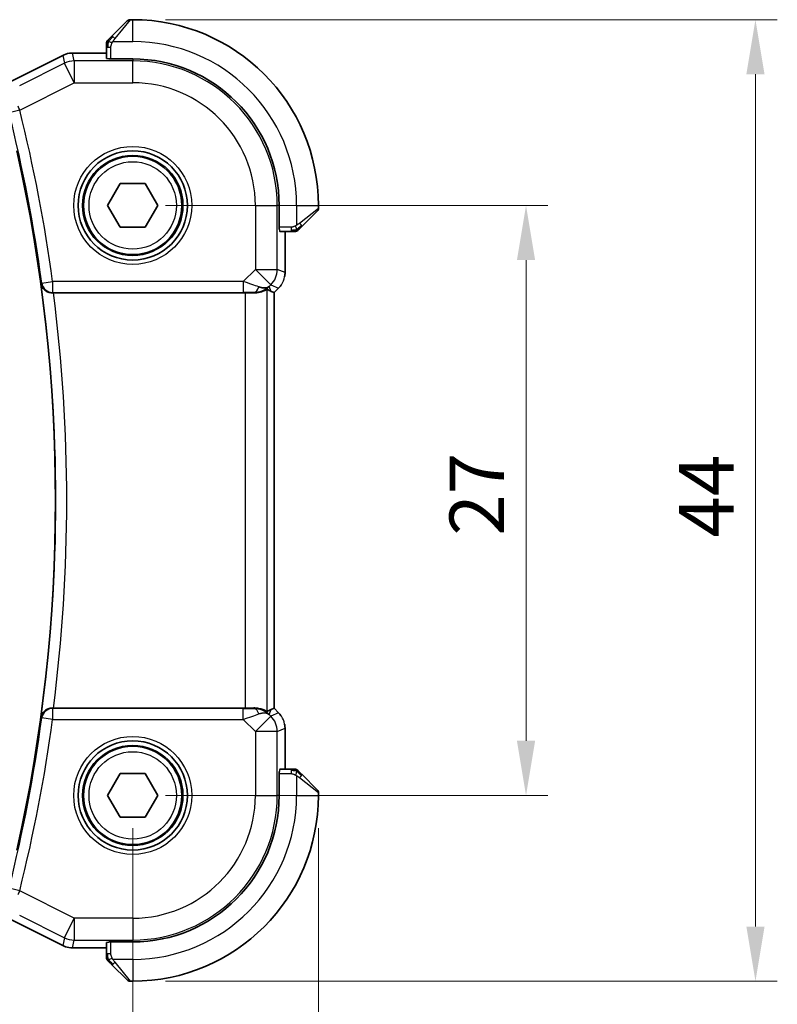
# Model space of a CAD drawing. Units: millimetres. Extents: x 14 to 2205, y 8 to 430.
# Drawn here: x 689 to 724, y 157 to 202 of the extents above; entities that cross this region are included whole.
import ezdxf

# ---------------------------------------------------------------- set-up
doc = ezdxf.new("R2010")
doc.units = ezdxf.units.MM
doc.layers.get('Defpoints').update_dxf_attribs({"lineweight": 25})
for name, color, linetype, lineweight in [('Dimension (ISO)', 7, 'Continuous', 18), ('Visible (ISO)', 7, 'Continuous', 35), ('Visible Narrow (ISO)', 7, 'Continuous', 25)]:
    doc.layers.add(name, color=color, linetype=linetype, lineweight=lineweight)
doc.styles.add('Note Text (TK)', font='txt')
doc.dimstyles.new('Default - Method 1b (TK)', dxfattribs={"dimtxt": 2.5, "dimasz": 2.5, "dimexe": 1, "dimexo": 1.5, "dimgap": 1, "dimtad": 1, "dimtoh": 1, "dimrnd": 1e-08, "dimdsep": 46, "dimtxsty": 'Note Text (TK)', "dimcen": 0.09, "dimdle": 5, "dimclrd": 100, "dimclre": 100, "dimclrt": 7, "dimadec": 1, "dimazin": 1, "dimtfac": 1, "dimtmove": 0, "dimatfit": 3, "dimfxl": 1, "dimtolj": 1, "dimlwd": -1, "dimlwe": -1, "dimarcsym": 0})

# ---------------------------------------------------------------- blocks, each defined once
blk = doc.blocks.new('*D22')
at = {"layer": 'Defpoints', "color": 0}
for p in [(694.021, 193.292), (712.021, 193.292), (694.021, 166.292)]:
    blk.add_point(p, dxfattribs=at)
at = {"layer": 'Dimension (ISO)', "color": 100}
for p, q in [((695.521, 193.292), (713.021, 193.292)), ((712.021, 168.792), (712.021, 190.792)), ((695.521, 166.292), (713.021, 166.292))]:
    blk.add_line(p, q, dxfattribs=at)
for points in [[(711.605, 190.792), (712.438, 190.792), (712.021, 193.292)], [(711.605, 168.792), (712.438, 168.792), (712.021, 166.292)]]:
    blk.add_solid(points, dxfattribs=at)
at = {"layer": 'Dimension (ISO)', "color": 7, "insert": (709.771, 178.18), "char_height": 2.5, "attachment_point": 4, "rotation": 90, "style": 'Note Text (TK)'}
blk.add_mtext('\\A1;27', dxfattribs=at)
blk = doc.blocks.new('*D23')
at = {"layer": 'Defpoints', "color": 0}
for p in [(694.021, 201.792), (722.521, 201.792), (694.021, 157.792)]:
    blk.add_point(p, dxfattribs=at)
at = {"layer": 'Dimension (ISO)', "color": 100}
for p, q in [((695.521, 201.792), (723.521, 201.792)), ((722.521, 160.292), (722.521, 199.292)), ((695.521, 157.792), (723.521, 157.792))]:
    blk.add_line(p, q, dxfattribs=at)
for points in [[(722.105, 199.292), (722.938, 199.292), (722.521, 201.792)], [(722.105, 160.292), (722.938, 160.292), (722.521, 157.792)]]:
    blk.add_solid(points, dxfattribs=at)
at = {"layer": 'Dimension (ISO)', "color": 7, "insert": (720.271, 178.094), "char_height": 2.5, "attachment_point": 4, "rotation": 90, "style": 'Note Text (TK)'}
blk.add_mtext('\\A1;44', dxfattribs=at)
blk = doc.blocks.new('*D24')
at = {"layer": 'Defpoints', "color": 0}
for p in [(642.021, 166.292), (694.021, 166.292), (694.021, 148.212)]:
    blk.add_point(p, dxfattribs=at)
at = {"layer": 'Dimension (ISO)', "color": 100}
for p, q in [((642.021, 164.792), (642.021, 147.212)), ((694.021, 164.792), (694.021, 147.212)), ((644.521, 148.212), (691.521, 148.212))]:
    blk.add_line(p, q, dxfattribs=at)
for points in [[(644.521, 148.629), (644.521, 147.795), (642.021, 148.212)], [(691.521, 148.629), (691.521, 147.795), (694.021, 148.212)]]:
    blk.add_solid(points, dxfattribs=at)
at = {"layer": 'Dimension (ISO)', "color": 7, "insert": (666.388, 150.462), "char_height": 2.5, "attachment_point": 4, "style": 'Note Text (TK)'}
blk.add_mtext('\\A1;52', dxfattribs=at)
blk = doc.blocks.new('*D25')
at = {"layer": 'Defpoints', "color": 0}
for p in [(633.521, 166.292), (702.521, 166.292), (702.521, 137.792)]:
    blk.add_point(p, dxfattribs=at)
at = {"layer": 'Dimension (ISO)', "color": 100}
for p, q in [((633.521, 164.792), (633.521, 136.792)), ((702.521, 164.792), (702.521, 136.792)), ((636.021, 137.792), (700.021, 137.792))]:
    blk.add_line(p, q, dxfattribs=at)
for points in [[(636.021, 138.209), (636.021, 137.375), (633.521, 137.792)], [(700.021, 138.209), (700.021, 137.375), (702.521, 137.792)]]:
    blk.add_solid(points, dxfattribs=at)
at = {"layer": 'Dimension (ISO)', "color": 7, "insert": (666.402, 140.042), "char_height": 2.5, "attachment_point": 4, "style": 'Note Text (TK)'}
blk.add_mtext('\\A1;69', dxfattribs=at)

msp = doc.modelspace()

# ---------------------------------------------------------------- linework, layer by layer
at = {"layer": 'Visible (ISO)'}
for p, q in [((693.0691, 201.0396), (693.7628, 201.7333)), ((694.0213, 201.7918), (693.9042, 201.7918)), ((692.8213, 200.5375), (692.8213, 200.0195)), ((688.1335, 198.8161), (690.8169, 200.1578)), ((690.8169, 200.1578), (690.8169, 200.1578)), ((691.2641, 200.2634), (691.2641, 200.2634)), ((692.8213, 200.2634), (691.2641, 200.2634)), ((692.9213, 199.995), (692.9213, 200.0134)), ((694.0213, 199.995), (692.9213, 199.995)), ((692.8666, 193.2918), (693.444, 194.2918)), ((693.444, 194.2918), (694.5987, 194.2918)), ((694.5987, 194.2918), (695.176, 193.2918)), ((693.444, 192.2918), (692.8666, 193.2918)), ((695.176, 193.2918), (694.5987, 192.2918)), ((700.7245, 192.1918), (700.7245, 193.2918)), ((702.4628, 193.0333), (701.7691, 192.3396)), ((702.5213, 193.1747), (702.5213, 193.2918)), ((694.5987, 192.2918), (693.444, 192.2918)), ((700.7429, 192.1918), (700.7245, 192.1918)), ((700.749, 192.0918), (701.267, 192.0918)), ((700.9929, 190.2178), (700.9929, 192.0918)), ((690.3913, 189.2918), (699.1715, 189.2918)), ((700.3653, 189.3565), (700.4924, 189.3038)), ((700.4924, 189.3038), (700.4929, 189.3036)), ((700.7001, 189.5108), (700.4929, 189.3036)), ((700.4929, 189.3036), (700.4929, 170.2801)), ((700.7001, 189.5108), (700.7001, 189.5108)), ((699.1715, 170.2918), (690.3913, 170.2918)), ((700.3653, 170.2272), (700.4924, 170.2799)), ((700.4929, 170.2801), (700.4924, 170.2799)), ((700.4929, 170.2801), (700.7001, 170.0729)), ((700.7001, 170.0729), (700.7001, 170.0729)), ((700.9929, 167.4918), (700.9929, 169.3659)), ((692.8666, 166.2918), (693.444, 167.2918)), ((693.444, 167.2918), (694.5987, 167.2918)), ((694.5987, 167.2918), (695.176, 166.2918)), ((700.7245, 167.3918), (700.7429, 167.3918)), ((700.7245, 166.2918), (700.7245, 167.3918)), ((701.267, 167.4918), (700.749, 167.4918)), ((701.7691, 167.2441), (702.4628, 166.5504)), ((693.444, 165.2918), (692.8666, 166.2918)), ((695.176, 166.2918), (694.5987, 165.2918)), ((702.5213, 166.2918), (702.5213, 166.409)), ((694.5987, 165.2918), (693.444, 165.2918)), ((690.8169, 159.4258), (688.1335, 160.7676)), ((692.8213, 159.5642), (692.8213, 159.0462)), ((692.9213, 159.5703), (692.9213, 159.5887)), ((692.9213, 159.5887), (694.0213, 159.5887)), ((690.8169, 159.4258), (690.8169, 159.4258)), ((691.2641, 159.3203), (691.2641, 159.3203)), ((691.2641, 159.3203), (692.8213, 159.3203)), ((693.7628, 157.8504), (693.0691, 158.5441)), ((693.9042, 157.7918), (694.0213, 157.7918))]:
    msp.add_line(p, q, dxfattribs=at)
for centre, radius in [((694.0213, 193.2918), 2.5), ((694.0213, 193.2918), 2.25), ((694.0213, 166.2918), 2.5), ((694.0213, 166.2918), 2.25)]:
    msp.add_circle(centre, radius, dxfattribs=at)
for centre, radius, start, end in [((693.9042, 201.5918), 0.2, 90, 135), ((694.0213, 193.2918), 8.5, 0, 90), ((693.0213, 200.709), 0.2, 157.5, 180), ((693.0213, 200.709), 0.2, 135, 157.42191), ((694.0213, 193.2918), 6.7032, 0, 90), ((617.0713, 179.7918), 73.4151, 347.411998, 12.588002), ((702.3213, 193.1747), 0.2, 315, 0), ((701.4385, 192.2918), 0.2, 270, 292.5), ((701.4385, 192.2918), 0.2, 292.5, 315), ((701.4385, 167.2918), 0.2, 67.5, 90), ((701.4385, 167.2918), 0.2, 45, 67.42191), ((694.0213, 166.2918), 6.7032, 270, 0), ((694.0213, 166.2918), 8.5, 270, 0), ((702.3213, 166.409), 0.2, 0, 45), ((693.0213, 158.8747), 0.2, 180, 202.5), ((693.0213, 158.8747), 0.2, 202.5, 225), ((693.9042, 157.9918), 0.2, 225, 270)]:
    msp.add_arc(centre, radius, start, end, dxfattribs=at)
for centre, major_axis, ratio, start_param, end_param in [((690.3934, 189.2744), (0.5034, -0.0001), 0.034533, 1.5750117, 1.6736117), ((699.1715, 189.2569), (1, 0), 0.0349208, 1.1660506, 1.5707963), ((699.5636, 190.2924), (0.9887, -0.1833), 0.9812058, 4.8873532, 5.6722467), ((699.5636, 190.2924), (-0.7231, 0.691), 0.4923318, 2.3106146, 3.0955082), ((699.1581, 191.2716), (1.627, -1.9307), 0.2679815, 5.6553819, 5.8056809), ((690.3934, 170.3092), (0.5034, 0.0001), 0.034533, 4.6095736, 4.7081736), ((699.1715, 170.3268), (-1, 0), 0.0349208, 1.5707963, 1.975542), ((699.5636, 169.2912), (-0.9887, -0.1833), 0.9812058, 3.7525312, 4.5374248), ((699.5636, 169.2912), (0.7231, 0.691), 0.4923318, 0.0460845, 0.830978), ((699.1581, 168.3121), (1.627, 1.9307), 0.2679815, 0.4775044, 0.6278034)]:
    msp.add_ellipse(centre, major_axis=major_axis, ratio=ratio, start_param=start_param, end_param=end_param, dxfattribs=at)
for points, knots in [([(693.0691, 201.0396), (693.0634, 201.0339), (693.0578, 201.0282), (693.0518, 201.0223), (693.0458, 201.0163), (693.0396, 201.0101), (693.033, 201.0035), (693.0265, 200.997), (693.0196, 200.9901), (693.0127, 200.9831), (693.0057, 200.9761), (692.9985, 200.969), (692.9915, 200.962), (692.9844, 200.9549), (692.9774, 200.9479), (692.9707, 200.9412), (692.964, 200.9345), (692.9575, 200.928), (692.9513, 200.9218), (692.9451, 200.9156), (692.9391, 200.9096), (692.9335, 200.904)], [0, 0, 0, 0, 0.071275, 0.071275, 0.071275, 0.14246065, 0.14246065, 0.14246065, 0.21364074, 0.21364074, 0.21364074, 0.28489899, 0.28489899, 0.28489899, 0.35632005, 0.35632005, 0.35632005, 0.42799051, 0.42799051, 0.42799051, 0.5, 0.5, 0.5, 0.5]), ([(692.8213, 200.709), (692.8213, 200.709), (692.8213, 200.709), (692.8213, 200.7088), (692.8213, 200.7085), (692.8213, 200.7081), (692.8213, 200.7073), (692.8213, 200.7065), (692.8213, 200.7053), (692.8213, 200.7038), (692.8213, 200.7022), (692.8213, 200.7002), (692.8213, 200.6978), (692.8213, 200.6953), (692.8213, 200.6924), (692.8213, 200.6892), (692.8213, 200.6858), (692.8213, 200.682), (692.8213, 200.6779), (692.8213, 200.6737), (692.8213, 200.669), (692.8213, 200.6641)], [0, 0, 0, 0, 0.07187067, 0.07187067, 0.07187067, 0.14250295, 0.14250295, 0.14250295, 0.21256871, 0.21256871, 0.21256871, 0.28268769, 0.28268769, 0.28268769, 0.35348445, 0.35348445, 0.35348445, 0.42564648, 0.42564648, 0.42564648, 0.5, 0.5, 0.5, 0.5]), ([(692.8213, 200.6641), (692.8213, 200.6583), (692.8213, 200.652), (692.8213, 200.6453), (692.8213, 200.6386), (692.8213, 200.6316), (692.8213, 200.6244), (692.8213, 200.6172), (692.8213, 200.6098), (692.8213, 200.6024), (692.8213, 200.5951), (692.8213, 200.5877), (692.8213, 200.5803), (692.8213, 200.5787), (692.8213, 200.577), (692.8213, 200.5754), (692.8213, 200.5697), (692.8213, 200.564), (692.8213, 200.5584), (692.8213, 200.5512), (692.8213, 200.5442), (692.8213, 200.5375)], [0.5, 0.5, 0.5, 0.5, 0.58502424, 0.58502424, 0.58502424, 0.66947181, 0.66947181, 0.66947181, 0.75324782, 0.75324782, 0.75324782, 0.83626522, 0.83626522, 0.83626522, 0.85443497, 0.85443497, 0.85443497, 0.91835525, 0.91835525, 0.91835525, 1, 1, 1, 1]), ([(692.9335, 200.904), (692.9279, 200.8984), (692.9225, 200.893), (692.9175, 200.8879), (692.9125, 200.883), (692.9079, 200.8784), (692.9038, 200.8743), (692.8997, 200.8702), (692.8961, 200.8666), (692.8932, 200.8637), (692.8902, 200.8607), (692.8878, 200.8583), (692.8859, 200.8564), (692.8843, 200.8547), (692.883, 200.8535), (692.8822, 200.8526), (692.8811, 200.8516), (692.8805, 200.8509), (692.8802, 200.8507), (692.8799, 200.8504), (692.8799, 200.8504), (692.8799, 200.8504)], [0.5, 0.5, 0.5, 0.5, 0.57172447, 0.57172447, 0.57172447, 0.6426242, 0.6426242, 0.6426242, 0.71336021, 0.71336021, 0.71336021, 0.78457822, 0.78457822, 0.78457822, 0.85049403, 0.85049403, 0.85049403, 0.92879556, 0.92879556, 0.92879556, 1, 1, 1, 1]), ([(690.8169, 200.1578), (690.912, 200.2054), (691.0161, 200.2378), (691.1686, 200.2599), (691.2164, 200.2634), (691.2641, 200.2634)], [0, 0, 0, 0, 0.031897594, 0.031897594, 0.04620725, 0.04620725, 0.04620725, 0.04620725]), ([(701.267, 192.0918), (701.275, 192.0918), (701.2832, 192.0918), (701.2919, 192.0918), (701.3004, 192.0918), (701.3093, 192.0918), (701.3183, 192.0918), (701.3274, 192.0918), (701.3365, 192.0918), (701.3453, 192.0918), (701.3543, 192.0918), (701.3628, 192.0918), (701.3708, 192.0918), (701.379, 192.0918), (701.3865, 192.0918), (701.3933, 192.0918)], [0, 0, 0, 0, 0.10026775, 0.10026775, 0.10026775, 0.19847065, 0.19847065, 0.19847065, 0.29651622, 0.29651622, 0.29651622, 0.39628078, 0.39628078, 0.39628078, 0.5, 0.5, 0.5, 0.5]), ([(701.3933, 192.0918), (701.4048, 192.0918), (701.4146, 192.0918), (701.4219, 192.0918), (701.429, 192.0918), (701.4336, 192.0918), (701.436, 192.0918), (701.4363, 192.0918), (701.4365, 192.0918), (701.4368, 192.0918), (701.4384, 192.0918), (701.4385, 192.0918), (701.4385, 192.0918)], [0.5, 0.5, 0.5, 0.5, 0.6699894, 0.6699894, 0.6699894, 0.83656608, 0.83656608, 0.83656608, 0.85622576, 0.85622576, 0.85622576, 1, 1, 1, 1]), ([(701.5799, 192.1504), (701.58, 192.1505), (701.58, 192.1505), (701.5829, 192.1534), (701.5857, 192.1562), (701.5913, 192.1618), (701.5997, 192.1701), (701.6085, 192.179), (701.6205, 192.191), (701.633, 192.2035)], [0, 0, 0, 0, 0.16464555, 0.16464555, 0.16464555, 0.3268563, 0.3268563, 0.3268563, 0.5, 0.5, 0.5, 0.5]), ([(701.633, 192.2035), (701.641, 192.2115), (701.6497, 192.2201), (701.659, 192.2295), (701.668, 192.2385), (701.6777, 192.2482), (701.6879, 192.2584), (701.6974, 192.2679), (701.7071, 192.2775), (701.7164, 192.2869), (701.7259, 192.2964), (701.7351, 192.3056), (701.744, 192.3144), (701.7528, 192.3233), (701.7612, 192.3317), (701.7691, 192.3396)], [0.5, 0.5, 0.5, 0.5, 0.60524772, 0.60524772, 0.60524772, 0.707891, 0.707891, 0.707891, 0.80414857, 0.80414857, 0.80414857, 0.90207429, 0.90207429, 0.90207429, 1, 1, 1, 1]), ([(689.832, 189.7072), (689.8321, 189.7064), (689.8323, 189.7056), (689.8414, 189.655), (689.8588, 189.6055), (689.9095, 189.513), (689.943, 189.4688), (690.0389, 189.38), (690.0974, 189.3481), (690.1789, 189.3165), (690.21, 189.3074), (690.2747, 189.295), (690.3079, 189.2916), (690.3418, 189.2917)], [-0.00035429, -0.00035429, -0.00035429, -0.00035429, 0, 0, 0.02206324, 0.02206324, 0.04371009, 0.04371009, 0.07178768, 0.07178768, 0.08748838, 0.08748838, 0.10292594, 0.10292594, 0.10292594, 0.10292594]), ([(700.1709, 189.4529), (700.1669, 189.4549), (700.1438, 189.4424), (700.0572, 189.3981), (699.9913, 189.3668), (699.8404, 189.3179), (699.7337, 189.295), (699.6108, 189.2891), (699.5884, 189.2887), (699.5653, 189.289)], [0.00203902, 0.00203902, 0.00203902, 0.00203902, 0.03497206, 0.03497206, 0.06994412, 0.06994412, 0.10423537, 0.10423537, 0.11152395, 0.11152395, 0.11152395, 0.11152395]), ([(700.8209, 189.658), (700.8145, 189.6484), (700.8079, 189.639), (700.7708, 189.5875), (700.7369, 189.5476), (700.7001, 189.5108)], [0.0591645, 0.0591645, 0.0591645, 0.0591645, 0.062597365, 0.062597365, 0.078216971, 0.078216971, 0.078216971, 0.078216971]), ([(690.3418, 170.2919), (690.3079, 170.292), (690.2747, 170.2887), (690.21, 170.2763), (690.1789, 170.2671), (690.0974, 170.2355), (690.0389, 170.2037), (689.943, 170.1148), (689.9095, 170.0707), (689.8588, 169.9781), (689.8414, 169.9286), (689.8323, 169.8781), (689.8321, 169.8773), (689.832, 169.8765)], [0, 0, 0, 0, 0.010195284, 0.010195284, 0.020564349, 0.020564349, 0.039107369, 0.039107369, 0.053403393, 0.053403393, 0.067974411, 0.067974411, 0.068208388, 0.068208388, 0.068208388, 0.068208388]), ([(700.1709, 170.1307), (700.168, 170.1292), (700.1543, 170.1356), (700.1024, 170.1625), (700.0624, 170.1834), (699.97, 170.2233), (699.9097, 170.2458), (699.7694, 170.2805), (699.6894, 170.2923), (699.5951, 170.2948), (699.5803, 170.2949), (699.5653, 170.2947)], [-0.26151943, -0.26151943, -0.26151943, -0.26151943, -0.2370985, -0.2370985, -0.21064366, -0.21064366, -0.18396346, -0.18396346, -0.15728326, -0.15728326, -0.15249257, -0.15249257, -0.15249257, -0.15249257]), ([(700.9742, 169.5554), (700.9765, 169.5442), (700.9785, 169.5329), (700.9886, 169.4702), (700.9929, 169.418), (700.9929, 169.3659)], [0.0591645, 0.0591645, 0.0591645, 0.0591645, 0.062597365, 0.062597365, 0.078216971, 0.078216971, 0.078216971, 0.078216971]), ([(701.3936, 167.4918), (701.3878, 167.4918), (701.3815, 167.4918), (701.3748, 167.4918), (701.3681, 167.4918), (701.3611, 167.4918), (701.3539, 167.4918), (701.3467, 167.4918), (701.3393, 167.4918), (701.3319, 167.4918), (701.3246, 167.4918), (701.3172, 167.4918), (701.3098, 167.4918), (701.3082, 167.4918), (701.3066, 167.4918), (701.3049, 167.4918), (701.2992, 167.4918), (701.2935, 167.4918), (701.2879, 167.4918), (701.2807, 167.4918), (701.2737, 167.4918), (701.267, 167.4918)], [0.5, 0.5, 0.5, 0.5, 0.58502424, 0.58502424, 0.58502424, 0.66947181, 0.66947181, 0.66947181, 0.75324782, 0.75324782, 0.75324782, 0.83626522, 0.83626522, 0.83626522, 0.85443497, 0.85443497, 0.85443497, 0.91835525, 0.91835525, 0.91835525, 1, 1, 1, 1]), ([(701.4385, 167.4918), (701.4385, 167.4918), (701.4385, 167.4918), (701.4383, 167.4918), (701.438, 167.4918), (701.4376, 167.4918), (701.4368, 167.4918), (701.436, 167.4918), (701.4348, 167.4918), (701.4333, 167.4918), (701.4317, 167.4918), (701.4297, 167.4918), (701.4273, 167.4918), (701.4248, 167.4918), (701.4219, 167.4918), (701.4187, 167.4918), (701.4153, 167.4918), (701.4115, 167.4918), (701.4074, 167.4918), (701.4032, 167.4918), (701.3985, 167.4918), (701.3936, 167.4918)], [0, 0, 0, 0, 0.07187067, 0.07187067, 0.07187067, 0.14250295, 0.14250295, 0.14250295, 0.21256871, 0.21256871, 0.21256871, 0.28268769, 0.28268769, 0.28268769, 0.35348445, 0.35348445, 0.35348445, 0.42564648, 0.42564648, 0.42564648, 0.5, 0.5, 0.5, 0.5]), ([(701.6335, 167.3797), (701.6279, 167.3853), (701.6225, 167.3907), (701.6175, 167.3957), (701.6125, 167.4007), (701.6079, 167.4053), (701.6038, 167.4094), (701.5997, 167.4135), (701.5961, 167.417), (701.5932, 167.42), (701.5902, 167.423), (701.5878, 167.4254), (701.5859, 167.4272), (701.5843, 167.4289), (701.583, 167.4301), (701.5822, 167.431), (701.5811, 167.4321), (701.5805, 167.4327), (701.5802, 167.433), (701.5799, 167.4333), (701.5799, 167.4333), (701.5799, 167.4333)], [0.5, 0.5, 0.5, 0.5, 0.57172447, 0.57172447, 0.57172447, 0.6426242, 0.6426242, 0.6426242, 0.71336021, 0.71336021, 0.71336021, 0.78457822, 0.78457822, 0.78457822, 0.85049403, 0.85049403, 0.85049403, 0.92879556, 0.92879556, 0.92879556, 1, 1, 1, 1]), ([(701.7691, 167.2441), (701.7634, 167.2498), (701.7578, 167.2554), (701.7518, 167.2614), (701.7458, 167.2673), (701.7396, 167.2736), (701.733, 167.2801), (701.7265, 167.2867), (701.7196, 167.2935), (701.7127, 167.3005), (701.7057, 167.3075), (701.6985, 167.3146), (701.6915, 167.3217), (701.6844, 167.3288), (701.6774, 167.3357), (701.6707, 167.3424), (701.664, 167.3492), (701.6575, 167.3557), (701.6513, 167.3619), (701.6451, 167.3681), (701.6391, 167.374), (701.6335, 167.3797)], [0, 0, 0, 0, 0.071275, 0.071275, 0.071275, 0.14246065, 0.14246065, 0.14246065, 0.21364074, 0.21364074, 0.21364074, 0.28489899, 0.28489899, 0.28489899, 0.35632005, 0.35632005, 0.35632005, 0.42799051, 0.42799051, 0.42799051, 0.5, 0.5, 0.5, 0.5]), ([(691.2641, 159.3203), (691.1578, 159.3203), (691.0502, 159.3378), (690.9039, 159.3862), (690.8596, 159.4045), (690.8169, 159.4258)], [0, 0, 0, 0, 0.031897594, 0.031897594, 0.04620725, 0.04620725, 0.04620725, 0.04620725]), ([(692.8213, 159.0462), (692.8213, 159.0382), (692.8213, 159.03), (692.8213, 159.0213), (692.8213, 159.0128), (692.8213, 159.0039), (692.8213, 158.9948), (692.8213, 158.9858), (692.8213, 158.9767), (692.8213, 158.9679), (692.8213, 158.9589), (692.8213, 158.9503), (692.8213, 158.9424), (692.8213, 158.9342), (692.8213, 158.9266), (692.8213, 158.9199)], [0, 0, 0, 0, 0.10026775, 0.10026775, 0.10026775, 0.19847065, 0.19847065, 0.19847065, 0.29651622, 0.29651622, 0.29651622, 0.39628078, 0.39628078, 0.39628078, 0.5, 0.5, 0.5, 0.5]), ([(692.8213, 158.9199), (692.8213, 158.9084), (692.8213, 158.8986), (692.8213, 158.8913), (692.8213, 158.8842), (692.8213, 158.8796), (692.8213, 158.8772), (692.8213, 158.8769), (692.8213, 158.8767), (692.8213, 158.8764), (692.8213, 158.8748), (692.8213, 158.8747), (692.8213, 158.8747)], [0.5, 0.5, 0.5, 0.5, 0.6699894, 0.6699894, 0.6699894, 0.83656608, 0.83656608, 0.83656608, 0.85622576, 0.85622576, 0.85622576, 1, 1, 1, 1]), ([(692.8799, 158.7333), (692.88, 158.7332), (692.88, 158.7331), (692.8829, 158.7303), (692.8857, 158.7274), (692.8913, 158.7219), (692.8997, 158.7135), (692.9085, 158.7046), (692.9205, 158.6927), (692.933, 158.6802)], [0, 0, 0, 0, 0.16464555, 0.16464555, 0.16464555, 0.3268563, 0.3268563, 0.3268563, 0.5, 0.5, 0.5, 0.5]), ([(692.933, 158.6802), (692.941, 158.6722), (692.9497, 158.6635), (692.959, 158.6542), (692.968, 158.6451), (692.9777, 158.6354), (692.9879, 158.6253), (692.9974, 158.6157), (693.0071, 158.6061), (693.0164, 158.5968), (693.0259, 158.5873), (693.0351, 158.578), (693.044, 158.5692), (693.0528, 158.5604), (693.0612, 158.552), (693.0691, 158.5441)], [0.5, 0.5, 0.5, 0.5, 0.60524772, 0.60524772, 0.60524772, 0.707891, 0.707891, 0.707891, 0.80414857, 0.80414857, 0.80414857, 0.90207429, 0.90207429, 0.90207429, 1, 1, 1, 1])]:
    msp.add_open_spline(points, degree=3, knots=knots, dxfattribs=at)
for points in [[(700.9929, 190.2178), (700.9929, 190.1586), (700.9873, 190.0991), (700.9765, 190.0406)], [(700.7001, 170.0729), (700.7419, 170.0311), (700.78, 169.985), (700.8138, 169.9361)]]:
    msp.add_open_spline(points, degree=3, dxfattribs=at)
at = {"layer": 'Visible Narrow (ISO)'}
for p, q in [((693.9042, 201.7918), (693.2105, 200.9247)), ((694.0213, 200.7918), (694.0213, 201.7918)), ((692.8213, 200.5375), (692.8799, 200.5375)), ((692.8799, 200.5375), (693.0213, 200.5375)), ((693.0213, 199.995), (693.0213, 200.5375)), ((693.1154, 200.7918), (694.0213, 200.7918)), ((688.1337, 198.8157), (690.8172, 200.1574)), ((690.8169, 200.1578), (690.8172, 200.1574)), ((690.8172, 200.1574), (690.9013, 199.801)), ((691.2641, 200.2634), (691.2641, 200.2629)), ((691.2641, 200.2629), (692.8213, 200.2629)), ((691.3482, 199.9065), (691.2641, 200.2629)), ((690.9013, 199.801), (688.8446, 198.7726)), ((691.3482, 198.9071), (690.9013, 199.801)), ((694.0213, 199.9065), (691.3482, 199.9065)), ((691.3482, 199.9065), (691.3482, 198.9071)), ((694.0213, 199.995), (694.0213, 199.9065)), ((694.0213, 198.9071), (694.0213, 199.9065)), ((688.8491, 197.6575), (691.3482, 198.9071)), ((691.3482, 198.9071), (694.0213, 198.9071)), ((688.8491, 197.6575), (688.3642, 197.5368)), ((699.6366, 193.2918), (699.6366, 190.3654)), ((699.6366, 193.2918), (700.636, 193.2918)), ((700.7245, 193.2918), (700.636, 193.2918)), ((700.636, 190.3654), (700.636, 193.2918)), ((701.5213, 193.2918), (701.5213, 192.3859)), ((701.5213, 193.2918), (702.5213, 193.2918)), ((701.6542, 192.481), (702.5213, 193.1747)), ((701.267, 192.2918), (700.7245, 192.2918)), ((700.9924, 192.0918), (700.9924, 190.2178)), ((701.267, 192.2918), (701.267, 192.1504)), ((701.267, 192.1504), (701.267, 192.0918)), ((699.6366, 190.3654), (699.0808, 189.8096)), ((699.6366, 190.3654), (700.636, 190.3654)), ((700.3433, 189.6587), (699.6366, 190.3654)), ((700.9924, 190.2178), (700.636, 190.3654)), ((700.9929, 190.2178), (700.9924, 190.2178)), ((689.8625, 189.7419), (689.832, 189.7072)), ((689.8625, 189.7419), (690.3576, 189.8096)), ((699.0808, 189.8096), (690.3576, 189.8096)), ((690.3576, 189.8096), (690.3576, 189.3099)), ((699.0808, 189.8096), (699.0808, 189.3099)), ((690.3418, 189.2917), (690.3576, 189.3099)), ((690.3576, 189.3099), (699.0808, 189.3099)), ((699.1715, 189.2918), (699.1715, 170.2918)), ((699.5586, 189.3052), (699.5653, 189.289)), ((700.1709, 170.1307), (700.1709, 189.4529)), ((700.2703, 189.5858), (700.3433, 189.6587)), ((700.3653, 189.3565), (700.2703, 189.5858)), ((700.3433, 189.6587), (700.6997, 189.5111)), ((700.6997, 189.5111), (700.4924, 189.3038)), ((700.4924, 189.3038), (700.4924, 170.2799)), ((700.7001, 189.5108), (700.6997, 189.5111)), ((689.832, 169.8765), (689.8625, 169.8417)), ((690.3576, 170.2738), (690.3418, 170.2919)), ((690.3576, 170.2738), (690.3576, 169.7741)), ((699.0808, 170.2738), (690.3576, 170.2738)), ((699.0808, 169.7741), (699.0808, 170.2738)), ((699.5653, 170.2947), (699.5586, 170.2785)), ((699.6366, 169.2183), (700.3433, 169.9249)), ((700.2703, 169.9979), (700.3653, 170.2272)), ((700.3433, 169.9249), (700.2703, 169.9979)), ((700.6997, 170.0726), (700.3433, 169.9249)), ((700.4924, 170.2799), (700.6997, 170.0726)), ((700.7001, 170.0729), (700.6997, 170.0726)), ((690.3576, 169.7741), (689.8625, 169.8417)), ((690.3576, 169.7741), (699.0808, 169.7741)), ((699.0808, 169.7741), (699.6366, 169.2183)), ((699.6366, 169.2183), (699.6366, 166.2918)), ((700.636, 169.2183), (699.6366, 169.2183)), ((700.636, 169.2183), (700.9924, 169.3659)), ((700.636, 166.2918), (700.636, 169.2183)), ((700.9929, 169.3659), (700.9924, 169.3659)), ((700.9924, 169.3659), (700.9924, 167.4918)), ((700.7245, 167.2918), (701.267, 167.2918)), ((701.267, 167.4918), (701.267, 167.4333)), ((701.267, 167.4333), (701.267, 167.2918)), ((701.5213, 167.1978), (701.5213, 166.2918)), ((702.5213, 166.409), (701.6542, 167.1027)), ((699.6366, 166.2918), (700.636, 166.2918)), ((700.7245, 166.2918), (700.636, 166.2918)), ((701.5213, 166.2918), (702.5213, 166.2918)), ((688.8491, 161.9261), (688.3642, 162.0468)), ((691.3482, 160.6766), (688.8491, 161.9261)), ((690.8172, 159.4263), (688.1337, 160.768)), ((688.8446, 160.811), (690.9013, 159.7827)), ((690.9013, 159.7827), (691.3482, 160.6766)), ((694.0213, 160.6766), (691.3482, 160.6766)), ((691.3482, 160.6766), (691.3482, 159.6772)), ((694.0213, 160.6766), (694.0213, 159.6772)), ((690.9013, 159.7827), (690.8172, 159.4263)), ((691.2641, 159.3207), (691.3482, 159.6772)), ((691.3482, 159.6772), (694.0213, 159.6772)), ((693.0213, 159.0462), (693.0213, 159.5887)), ((694.0213, 159.5887), (694.0213, 159.6772)), ((690.8169, 159.4258), (690.8172, 159.4263)), ((691.2641, 159.3203), (691.2641, 159.3207)), ((692.8213, 159.3207), (691.2641, 159.3207)), ((692.8799, 159.0462), (692.8213, 159.0462)), ((693.0213, 159.0462), (692.8799, 159.0462)), ((694.0213, 158.7918), (693.1154, 158.7918)), ((693.2105, 158.659), (693.9042, 157.7918)), ((694.0213, 158.7918), (694.0213, 157.7918))]:
    msp.add_line(p, q, dxfattribs=at)
for centre, radius in [((694.0213, 193.2918), 2.7), ((694.0213, 193.2918), 2.3), ((694.0213, 193.2918), 2), ((694.0213, 166.2918), 2.7), ((694.0213, 166.2918), 2.3), ((694.0213, 166.2918), 2)]:
    msp.add_circle(centre, radius, dxfattribs=at)
for centre, radius, start, end in [((694.0213, 193.2918), 7.5, 0, 90), ((694.0213, 193.2918), 6.6147, 0, 90), ((694.0213, 193.2918), 5.6153, 0, 90), ((617.0713, 179.7918), 73.4681, 7.783728, 13.977069), ((617.0713, 179.7918), 73.9678, 7.783728, 13.977069), ((617.0713, 179.7918), 73.4331, 352.239886, 7.760114), ((617.0713, 179.7918), 73.9328, 352.617368, 7.382632), ((617.0713, 179.7918), 73.4681, 346.022931, 352.216272), ((617.0713, 179.7918), 73.9678, 346.022931, 352.216272), ((694.0213, 166.2918), 5.6153, 270, 0), ((694.0213, 166.2918), 6.6147, 270, 0), ((694.0213, 166.2918), 7.5, 270, 0)]:
    msp.add_arc(centre, radius, start, end, dxfattribs=at)
for centre, major_axis, ratio, start_param, end_param in [((693.2105, 200.8981), (-0.1414, 0.1414), 0.0943696, 5.5448326, 6.2831853), ((693.2105, 200.8981), (0.1414, -0.1414), 0.0943696, 1.6648873, 2.40324), ((691.2642, 199.2633), (0.9732, 0.2298), 0.9996142, 1.3391163, 1.8024763), ((691.3482, 198.9071), (-0.9732, -0.2298), 0.9993569, 4.480709, 4.944069), ((693.0213, 200.0195), (-0.2, 0), 0.0349208, 0, 1.0471976), ((688.8289, 197.6501), (-0.3493, 0.9498), 0.0213183, 4.7124166, 4.8958127), ((701.6276, 192.481), (0.1414, -0.1414), 0.0943696, 0.7383527, 1.4767054), ((700.749, 192.2918), (0, 0.2), 0.0349208, 2.0943951, 3.1415927), ((701.6276, 192.481), (0.1414, -0.1414), 0.0943696, 0, 0.7383527), ((699.6366, 190.3654), (0.3827, 0.9239), 0.9992864, 4.3199422, 5.1048357), ((699.9928, 190.2179), (-0.3827, -0.9239), 0.999572, 1.1783496, 1.9632431), ((690.3576, 189.8096), (0.3767, -0.3287), 0.9989277, 3.9954481, 5.4293299), ((699.0633, 189.7921), (1.0608, -0.3534), 0.0197522, 0.8099195, 1.5609157), ((699.0633, 189.2924), (0.7073, 0.0004), 0.0246777, 0.7950974, 1.5460936), ((699.5586, 189.8049), (-0.0118, -0.4999), 0.5597234, 0.042127, 1.0803819), ((690.3576, 169.7741), (-0.3767, -0.3287), 0.9989277, 3.9954481, 5.4293299), ((699.0633, 170.2912), (0.7073, -0.0004), 0.0246777, 4.7370917, 5.4880879), ((699.0633, 169.7915), (1.0608, 0.3534), 0.0197522, 4.7222696, 5.4732658), ((699.5586, 169.7788), (-0.0118, 0.4999), 0.5597234, 5.2028034, 6.2410583), ((699.6366, 169.2183), (-0.3827, 0.9239), 0.9992864, 4.3199422, 5.1048357), ((699.9928, 169.3658), (0.3827, -0.9239), 0.999572, 1.1783496, 1.9632431), ((700.749, 167.2918), (0, 0.2), 0.0349208, 0, 1.0471976), ((701.6276, 167.1027), (-0.1414, -0.1414), 0.0943696, 1.6648873, 2.40324), ((701.6276, 167.1027), (0.1414, 0.1414), 0.0943696, 5.5448326, 6.2831853), ((688.8289, 161.9336), (0.3493, 0.9498), 0.0213183, 4.5289652, 4.7123614), ((691.3482, 160.6766), (0.9732, -0.2298), 0.9993569, 4.480709, 4.944069), ((693.0213, 159.5642), (0.2, 0), 0.0349208, 2.0943951, 3.1415927), ((691.2642, 160.3204), (-0.9732, 0.2298), 0.9996142, 1.3391163, 1.8024763), ((693.2105, 158.6855), (-0.1414, -0.1414), 0.0943696, 0.7383527, 1.4767054), ((693.2105, 158.6855), (-0.1414, -0.1414), 0.0943696, 0, 0.7383527)]:
    msp.add_ellipse(centre, major_axis=major_axis, ratio=ratio, start_param=start_param, end_param=end_param, dxfattribs=at)
for points in [[(692.8958, 200.7931), (692.9017, 200.7992), (692.9143, 200.8118), (692.9362, 200.8333), (692.9633, 200.8585), (692.9965, 200.8901), (693.0362, 200.9294), (693.0778, 200.9721), (693.102, 200.9981), (693.1149, 201.0117)], [(692.8958, 200.7931), (692.882, 200.7788), (692.8584, 200.7533), (692.8291, 200.7068), (692.8213, 200.6775), (692.8213, 200.6641)], [(692.8958, 200.7931), (692.8904, 200.7936), (692.8803, 200.7943), (692.8671, 200.7942), (692.8555, 200.7929), (692.8459, 200.7906), (692.8391, 200.7878), (692.8363, 200.7856), (692.8365, 200.7856), (692.8366, 200.7855)], [(692.8958, 200.7931), (692.8952, 200.7853), (692.894, 200.7689), (692.8922, 200.7397), (692.8899, 200.7031), (692.8869, 200.655), (692.8827, 200.5961), (692.8799, 200.5577), (692.8799, 200.5375)], [(692.8958, 200.7931), (692.897, 200.8086), (692.8997, 200.8355), (692.9107, 200.8732), (692.9246, 200.895), (692.9335, 200.904)], [(692.8958, 200.7931), (692.9084, 200.7919), (692.9364, 200.7876), (693.0081, 200.7735), (693.064, 200.7539), (693.0887, 200.7438)], [(701.5223, 192.1661), (701.513, 192.1654), (701.4932, 192.1641), (701.4563, 192.1617), (701.4064, 192.1587), (701.3373, 192.1542), (701.2913, 192.1504), (701.267, 192.1504)], [(701.5223, 192.1661), (701.508, 192.1523), (701.4825, 192.1288), (701.436, 192.0996), (701.4066, 192.0918), (701.3933, 192.0918)], [(701.5223, 192.1661), (701.5212, 192.1788), (701.5173, 192.207), (701.5029, 192.2786), (701.4834, 192.3345), (701.4733, 192.3592)], [(701.5223, 192.1661), (701.5234, 192.1535), (701.5243, 192.1324), (701.518, 192.1083), (701.5162, 192.1076), (701.515, 192.1071)], [(701.5223, 192.1661), (701.5309, 192.1744), (701.549, 192.1924), (701.5818, 192.2271), (701.6254, 192.2732), (701.6847, 192.3323), (701.7222, 192.3673), (701.7412, 192.3854)], [(701.5223, 192.1661), (701.5378, 192.1673), (701.5648, 192.17), (701.6023, 192.1808), (701.6241, 192.1946), (701.633, 192.2035)], [(701.5226, 167.4174), (701.5149, 167.418), (701.4984, 167.4191), (701.4692, 167.421), (701.4326, 167.4233), (701.3845, 167.4263), (701.3256, 167.4305), (701.2872, 167.4333), (701.267, 167.4333)], [(701.5226, 167.4174), (701.5083, 167.4312), (701.4828, 167.4548), (701.4363, 167.4841), (701.407, 167.4918), (701.3936, 167.4918)], [(701.5226, 167.4174), (701.5214, 167.4048), (701.5171, 167.3768), (701.503, 167.305), (701.4834, 167.2492), (701.4733, 167.2245)], [(701.5226, 167.4174), (701.5231, 167.4228), (701.5238, 167.4328), (701.5237, 167.4461), (701.5224, 167.4577), (701.5201, 167.4673), (701.5173, 167.4741), (701.5151, 167.4769), (701.5151, 167.4767), (701.515, 167.4766)], [(701.5226, 167.4174), (701.5381, 167.4162), (701.565, 167.4135), (701.6027, 167.4024), (701.6246, 167.3886), (701.6335, 167.3797)], [(701.5226, 167.4174), (701.5287, 167.4115), (701.5413, 167.3989), (701.5628, 167.377), (701.588, 167.3499), (701.6196, 167.3167), (701.6589, 167.2769), (701.7017, 167.2354), (701.7276, 167.2112), (701.7412, 167.1983)], [(692.8956, 158.7909), (692.8818, 158.8052), (692.8583, 158.8306), (692.8291, 158.8771), (692.8213, 158.9066), (692.8213, 158.9199)], [(692.8956, 158.7909), (692.883, 158.7897), (692.8619, 158.7889), (692.8379, 158.7952), (692.8371, 158.7969), (692.8366, 158.7981)], [(692.8956, 158.7909), (692.8949, 158.8001), (692.8936, 158.82), (692.8913, 158.8568), (692.8882, 158.9068), (692.8837, 158.9759), (692.8799, 159.0219), (692.8799, 159.0462)], [(692.8956, 158.7909), (692.9083, 158.792), (692.9365, 158.7959), (693.0081, 158.8102), (693.064, 158.8298), (693.0887, 158.8399)], [(692.8956, 158.7909), (692.9039, 158.7823), (692.9219, 158.7642), (692.9566, 158.7314), (693.0027, 158.6878), (693.0618, 158.6285), (693.0968, 158.591), (693.1149, 158.572)], [(692.8956, 158.7909), (692.8968, 158.7754), (692.8995, 158.7484), (692.9103, 158.7108), (692.9241, 158.6891), (692.933, 158.6802)]]:
    msp.add_open_spline(points, degree=3, dxfattribs=at)
for points, knots in [([(693.0213, 200.5375), (693.0213, 200.5444), (693.0224, 200.5573), (693.0256, 200.5736), (693.0276, 200.5842), (693.0303, 200.5963), (693.0336, 200.6092), (693.0365, 200.6204), (693.0398, 200.6322), (693.0438, 200.6442), (693.0476, 200.6556), (693.052, 200.667), (693.0568, 200.6782), (693.0616, 200.6896), (693.067, 200.7007), (693.0722, 200.7113), (693.0779, 200.7228), (693.0835, 200.7338), (693.0887, 200.7438)], [0, 0, 0, 0, 0.19035453, 0.19035453, 0.19035453, 0.31386322, 0.31386322, 0.31386322, 0.42140608, 0.42140608, 0.42140608, 0.52396797, 0.52396797, 0.52396797, 0.62813475, 0.62813475, 0.62813475, 0.74172688, 0.74172688, 0.74172688, 0.74172688]), ([(693.0887, 200.7438), (693.0941, 200.7541), (693.0991, 200.7635), (693.1034, 200.7713), (693.1085, 200.7805), (693.1127, 200.7876), (693.1154, 200.7918)], [0.74172688, 0.74172688, 0.74172688, 0.74172688, 0.86054632, 0.86054632, 0.86054632, 1, 1, 1, 1]), ([(693.1154, 200.7918), (693.1162, 200.7932), (693.1176, 200.7953), (693.1194, 200.7982), (693.1233, 200.8043), (693.1295, 200.8134), (693.1368, 200.8241), (693.1423, 200.8321), (693.1483, 200.8409), (693.1546, 200.8498), (693.1605, 200.8583), (693.1668, 200.8669), (693.1728, 200.8751), (693.1795, 200.8841), (693.1859, 200.8926), (693.1915, 200.9), (693.2007, 200.9123), (693.2079, 200.9214), (693.2105, 200.9247)], [0.00000014, 0.00000014, 0.00000014, 0.00000014, 0.09424462, 0.09424462, 0.09424462, 0.29608497, 0.29608497, 0.29608497, 0.44613462, 0.44613462, 0.44613462, 0.58843853, 0.58843853, 0.58843853, 0.74422937, 0.74422937, 0.74422937, 1, 1, 1, 1]), ([(701.6542, 192.481), (701.6501, 192.4777), (701.6367, 192.4672), (701.6196, 192.4545), (701.6088, 192.4464), (701.5966, 192.4373), (701.5844, 192.4286), (701.5718, 192.4196), (701.5591, 192.411), (701.5485, 192.4038), (701.5353, 192.3948), (701.525, 192.3882), (701.5213, 192.3859)], [0, 0, 0, 0, 0.3215828, 0.3215828, 0.3215828, 0.5255123, 0.5255123, 0.5255123, 0.7373622, 0.7373622, 0.7373622, 1, 1, 1, 1]), ([(701.4733, 192.3592), (701.4614, 192.353), (701.4482, 192.3462), (701.4342, 192.3395), (701.4214, 192.3333), (701.408, 192.3271), (701.3943, 192.3217), (701.3804, 192.3163), (701.3663, 192.3117), (701.3528, 192.3079), (701.3376, 192.3036), (701.3231, 192.3002), (701.3103, 192.2975), (701.2905, 192.2933), (701.2748, 192.2918), (701.267, 192.2918)], [0.25827312, 0.25827312, 0.25827312, 0.25827312, 0.39314391, 0.39314391, 0.39314391, 0.51690147, 0.51690147, 0.51690147, 0.64201572, 0.64201572, 0.64201572, 0.78266988, 0.78266988, 0.78266988, 1, 1, 1, 1]), ([(701.5213, 192.3859), (701.519, 192.3844), (701.5157, 192.3824), (701.5117, 192.38), (701.5025, 192.3746), (701.489, 192.3674), (701.4733, 192.3592)], [0.00000016, 0.00000016, 0.00000016, 0.00000016, 0.07789573, 0.07789573, 0.07789573, 0.25827312, 0.25827312, 0.25827312, 0.25827312]), ([(701.267, 167.2918), (701.2739, 167.2918), (701.2868, 167.2908), (701.3031, 167.2876), (701.3137, 167.2855), (701.3258, 167.2829), (701.3387, 167.2796), (701.3499, 167.2767), (701.3617, 167.2734), (701.3737, 167.2694), (701.3851, 167.2656), (701.3966, 167.2612), (701.4078, 167.2564), (701.4191, 167.2515), (701.4302, 167.2462), (701.4408, 167.241), (701.4523, 167.2353), (701.4633, 167.2297), (701.4733, 167.2245)], [0, 0, 0, 0, 0.19035453, 0.19035453, 0.19035453, 0.31386322, 0.31386322, 0.31386322, 0.42140608, 0.42140608, 0.42140608, 0.52396797, 0.52396797, 0.52396797, 0.62813475, 0.62813475, 0.62813475, 0.74172688, 0.74172688, 0.74172688, 0.74172688]), ([(701.4733, 167.2245), (701.4836, 167.219), (701.493, 167.2141), (701.5009, 167.2098), (701.51, 167.2047), (701.5171, 167.2004), (701.5213, 167.1978)], [0.74172688, 0.74172688, 0.74172688, 0.74172688, 0.86054632, 0.86054632, 0.86054632, 1, 1, 1, 1]), ([(701.5213, 167.1978), (701.5227, 167.197), (701.5248, 167.1956), (701.5277, 167.1938), (701.5338, 167.1899), (701.543, 167.1837), (701.5536, 167.1764), (701.5616, 167.1709), (701.5704, 167.1649), (701.5793, 167.1586), (701.5878, 167.1526), (701.5964, 167.1464), (701.6046, 167.1403), (701.6136, 167.1337), (701.6221, 167.1273), (701.6296, 167.1217), (701.6418, 167.1125), (701.6509, 167.1053), (701.6542, 167.1027)], [0.00000014, 0.00000014, 0.00000014, 0.00000014, 0.09424462, 0.09424462, 0.09424462, 0.29608497, 0.29608497, 0.29608497, 0.44613462, 0.44613462, 0.44613462, 0.58843853, 0.58843853, 0.58843853, 0.74422937, 0.74422937, 0.74422937, 1, 1, 1, 1]), ([(693.0887, 158.8399), (693.0825, 158.8518), (693.0757, 158.865), (693.069, 158.8789), (693.0628, 158.8918), (693.0566, 158.9052), (693.0512, 158.9189), (693.0458, 158.9328), (693.0412, 158.9469), (693.0374, 158.9604), (693.0331, 158.9756), (693.0297, 158.9901), (693.027, 159.0029), (693.0228, 159.0227), (693.0213, 159.0383), (693.0213, 159.0462)], [0.25827312, 0.25827312, 0.25827312, 0.25827312, 0.39314391, 0.39314391, 0.39314391, 0.51690147, 0.51690147, 0.51690147, 0.64201572, 0.64201572, 0.64201572, 0.78266988, 0.78266988, 0.78266988, 1, 1, 1, 1]), ([(693.1154, 158.7918), (693.1139, 158.7942), (693.1119, 158.7974), (693.1096, 158.8014), (693.1041, 158.8107), (693.0969, 158.8242), (693.0887, 158.8399)], [0.00000016, 0.00000016, 0.00000016, 0.00000016, 0.07789573, 0.07789573, 0.07789573, 0.25827312, 0.25827312, 0.25827312, 0.25827312]), ([(693.2105, 158.659), (693.2072, 158.6631), (693.1967, 158.6765), (693.184, 158.6936), (693.1759, 158.7044), (693.1668, 158.7165), (693.1581, 158.7287), (693.1491, 158.7414), (693.1405, 158.754), (693.1333, 158.7647), (693.1243, 158.7779), (693.1177, 158.7882), (693.1154, 158.7918)], [0, 0, 0, 0, 0.3215828, 0.3215828, 0.3215828, 0.5255123, 0.5255123, 0.5255123, 0.7373622, 0.7373622, 0.7373622, 1, 1, 1, 1])]:
    msp.add_open_spline(points, degree=3, knots=knots, dxfattribs=at)

# ---------------------------------------------------------------- dimensions: what is measured, and where the dimension line sits
at = {"layer": 'Dimension (ISO)', "color": 100}
for base, p1, p2, angle, picture, middle in [((722.5213, 201.7918), (694.0213, 157.7918), (694.0213, 201.7918), 90, '*D23', (722.5213, 179.7918)), ((712.0213, 193.2918), (694.0213, 166.2918), (694.0213, 193.2918), 90, '*D22', (712.0213, 179.7918)), ((702.5213, 137.7918), (633.5213, 166.2918), (702.5213, 166.2918), 180, '*D25', (668.0213, 137.7918)), ((694.0213, 148.2121), (642.0213, 166.2918), (694.0213, 166.2918), 180, '*D24', (668.0213, 148.2121))]:
    dim = msp.add_linear_dim(base=base, p1=p1, p2=p2, angle=angle, dimstyle='Default - Method 1b (TK)', override={"dimtoh": 0, "dimdec": 2, "dimtp": 0, "dimtm": 0, "dimtdec": 2, "dimtofl": 0, "dimatfit": 1}, dxfattribs=at)
    dim.commit()
    dim.dimension.update_dxf_attribs({"geometry": picture, "text_midpoint": middle, "dimtype": 160})

doc.saveas('drawing.dxf')
